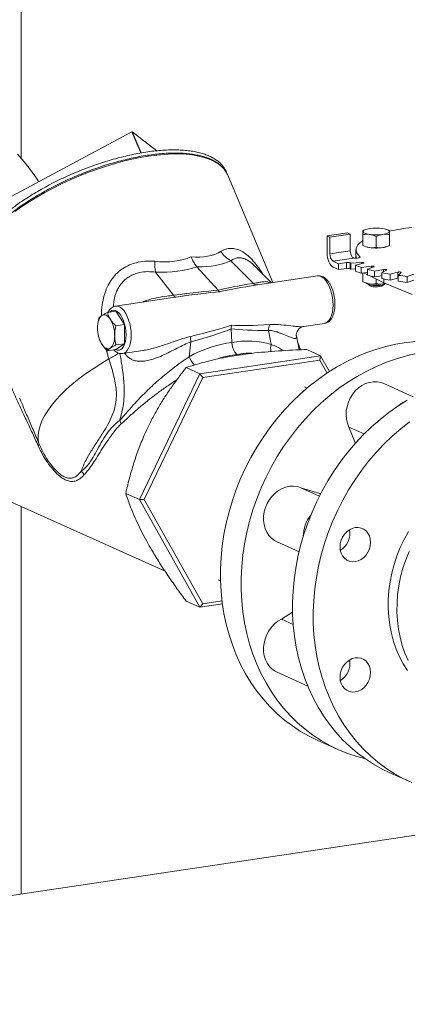
# Model space of a CAD drawing. Extents: x 19 to 29.5, y 3.1 to 8.3.
# Drawn here: x 26.7 to 27, y 6.2 to 6.9 of the extents above; entities that cross this region are included whole.
import ezdxf

# ---------------------------------------------------------------- set-up
doc = ezdxf.new("R2010")
doc.units = 0
doc.header["$MEASUREMENT"] = 0
doc.layers.get('0').update_dxf_attribs({"linetype": 'CONTINUOUS'})
doc.layers.add('D7', color=7, linetype='CONTINUOUS')

# ---------------------------------------------------------------- blocks, each defined once
blk = doc.blocks.new('A$C52CD38DD')
at = {"color": 7, "linetype": 'Continuous', "lineweight": 15}
for p, q in [((14.58265, 4.94853), (14.58265, 5.26384)), ((14.55013, 4.90711), (14.66291, 4.96758)), ((14.66935, 4.95225), (14.66291, 4.96758)), ((14.6632, 4.96763), (14.68105, 4.95386)), ((14.66964, 4.9523), (14.6632, 4.96763)), ((14.76503, 4.85839), (14.73235, 4.93617)), ((14.8044, 4.89227), (14.81913, 4.89447)), ((14.8044, 4.89227), (14.8044, 4.87978)), ((14.80644, 4.89135), (14.8044, 4.89227)), ((14.80644, 4.89135), (14.82117, 4.89356)), ((14.80644, 4.87919), (14.80644, 4.89135)), ((14.82117, 4.89356), (14.81913, 4.89447)), ((14.82117, 4.89356), (14.82117, 4.8814)), ((14.83143, 4.89659), (14.83032, 4.89605)), ((14.83033, 4.88531), (14.83033, 4.89319)), ((14.83991, 4.88388), (14.83991, 4.89176)), ((14.8495, 4.89605), (14.8484, 4.89659)), ((14.84949, 4.88531), (14.84949, 4.89319)), ((14.82117, 4.8814), (14.80644, 4.87919)), ((14.82518, 4.88174), (14.82518, 4.87609)), ((14.82527, 4.88221), (14.82527, 4.87794)), ((14.82818, 4.87665), (14.82818, 4.87711)), ((14.71009, 4.86983), (14.72535, 4.85285)), ((14.751, 4.85783), (14.73465, 4.87419)), ((14.76413, 4.85825), (14.75223, 4.87016)), ((14.80865, 4.87393), (14.82353, 4.87615)), ((14.81273, 4.8721), (14.80865, 4.87393)), ((14.80865, 4.86966), (14.81273, 4.86783)), ((14.81829, 4.87293), (14.81273, 4.8721)), ((14.81273, 4.8721), (14.81273, 4.86783)), ((14.81829, 4.86866), (14.81829, 4.87293)), ((14.82113, 4.87271), (14.82113, 4.86844)), ((14.82932, 4.87304), (14.82155, 4.8725)), ((14.82155, 4.8725), (14.82155, 4.86823)), ((14.82495, 4.87098), (14.83063, 4.87245)), ((14.82495, 4.87098), (14.82495, 4.8667)), ((14.83645, 4.8703), (14.82915, 4.86942)), ((14.82915, 4.86942), (14.82915, 4.86515)), ((14.82932, 4.87211), (14.82932, 4.87304)), ((14.83352, 4.86807), (14.83814, 4.86978)), ((14.83645, 4.86915), (14.83645, 4.8703)), ((14.67996, 4.86601), (14.69315, 4.84919)), ((14.79742, 4.86323), (14.75697, 4.85719)), ((14.81273, 4.86783), (14.81829, 4.86866)), ((14.82155, 4.86823), (14.82495, 4.86846)), ((14.82915, 4.86515), (14.83352, 4.86568)), ((14.83033, 4.86529), (14.83033, 4.85901)), ((14.83091, 4.86536), (14.83352, 4.86409)), ((14.83352, 4.86807), (14.83352, 4.8638)), ((14.83489, 4.86342), (14.84544, 4.85829)), ((14.8453, 4.86793), (14.83871, 4.86673)), ((14.83871, 4.86673), (14.83871, 4.86246)), ((14.83871, 4.86246), (14.84391, 4.8634)), ((14.84391, 4.8656), (14.84731, 4.86749)), ((14.84391, 4.8656), (14.84391, 4.86133)), ((14.8453, 4.86637), (14.8453, 4.86793)), ((14.85561, 4.86598), (14.84992, 4.86451)), ((14.84992, 4.86451), (14.84992, 4.86024)), ((14.85561, 4.86171), (14.85561, 4.86598)), ((14.85581, 4.86363), (14.85789, 4.86564)), ((14.85581, 4.86363), (14.85581, 4.85936)), ((14.86707, 4.86454), (14.86246, 4.86283)), ((14.86246, 4.86283), (14.86246, 4.85856)), ((14.75698, 4.85718), (14.75388, 4.85671)), ((14.83032, 4.85901), (14.83143, 4.85847)), ((14.83033, 4.85901), (14.83033, 4.85903)), ((14.83376, 4.85744), (14.83499, 4.85631)), ((14.83991, 4.85758), (14.83991, 4.86098)), ((14.84641, 4.85789), (14.8447, 4.85747)), ((14.84484, 4.85631), (14.84606, 4.85744)), ((14.84544, 4.86103), (14.84544, 4.85829)), ((14.84544, 4.85829), (14.86605, 4.84975)), ((14.84992, 4.86024), (14.85561, 4.86171)), ((14.85561, 4.86171), (14.85581, 4.86175)), ((14.86246, 4.85856), (14.86707, 4.86026)), ((14.69099, 4.84733), (14.6512, 4.84138)), ((14.69484, 4.84789), (14.69099, 4.84732)), ((14.64525, 4.83677), (14.65139, 4.83769)), ((14.6576, 4.82799), (14.65139, 4.83769)), ((14.65145, 4.82707), (14.6576, 4.82799)), ((14.6576, 4.81416), (14.6576, 4.82799)), ((14.7874, 4.82662), (14.80255, 4.82888)), ((14.73494, 4.82492), (14.73539, 4.81506)), ((14.76388, 4.81363), (14.76186, 4.82381)), ((14.78211, 4.81999), (14.78214, 4.81983)), ((14.78417, 4.8097), (14.78216, 4.81984)), ((14.63917, 4.81832), (14.63929, 4.81793)), ((14.65139, 4.81002), (14.6576, 4.81416)), ((14.65145, 4.81324), (14.6576, 4.81416)), ((14.70571, 4.81542), (14.70448, 4.80475)), ((14.64625, 4.80321), (14.64443, 4.80993)), ((14.64525, 4.8091), (14.65139, 4.81002)), ((14.65633, 4.80703), (14.67089, 4.80921)), ((14.79968, 4.80546), (14.71218, 4.79238)), ((14.79968, 4.80546), (14.78974, 4.80991)), ((14.79968, 4.80546), (14.7991, 4.80226)), ((14.80608, 4.79404), (14.79968, 4.80546)), ((14.7991, 4.80226), (14.71434, 4.78959)), ((14.80434, 4.79291), (14.7991, 4.80226)), ((14.71218, 4.79238), (14.66843, 4.70133)), ((14.71218, 4.79238), (14.70224, 4.79684)), ((14.71218, 4.79238), (14.71434, 4.78959)), ((14.71434, 4.78959), (14.67195, 4.70139)), ((14.86678, 4.77579), (14.84543, 4.78537)), ((14.78988, 4.78208), (14.78804, 4.78291)), ((14.82016, 4.75384), (14.8313, 4.74884)), ((14.82482, 4.74198), (14.82016, 4.75384)), ((14.66843, 4.70133), (14.65849, 4.70579)), ((14.78537, 4.70983), (14.79883, 4.7038)), ((14.78537, 4.70983), (14.79899, 4.70558)), ((14.79899, 4.70558), (14.79966, 4.70541)), ((14.7996, 4.7053), (14.79899, 4.70558)), ((14.56496, 4.70413), (14.68701, 4.64941)), ((14.66843, 4.70133), (14.67195, 4.70139)), ((14.66843, 4.70133), (14.71218, 4.62335)), ((14.67195, 4.70139), (14.71434, 4.62584)), ((14.58265, 4.41556), (14.58265, 4.6962)), ((14.76808, 4.6706), (14.78403, 4.66345)), ((14.7254, 4.64318), (14.72725, 4.64236)), ((14.71218, 4.62335), (14.70224, 4.62781)), ((14.71434, 4.62584), (14.72831, 4.62793)), ((14.71218, 4.62335), (14.71434, 4.62584)), ((14.71218, 4.62335), (14.72858, 4.6258)), ((14.77121, 4.61472), (14.77937, 4.6197)), ((14.77121, 4.61472), (14.77982, 4.61086)), ((14.76808, 4.57627), (14.79033, 4.5663)), ((14.79715, 4.52712), (14.81208, 4.52042)), ((15.20769, 4.50896), (13.91817, 4.31626)), ((14.84929, 4.50374), (14.86422, 4.49705))]:
    blk.add_line(p, q, dxfattribs=at)
at = {"color": 7, "linetype": 'Continuous', "lineweight": 15, "flags": 128}
for points in [[(14.59548, 4.93143), (14.59381, 4.93404), (14.58955, 4.94012), (14.58497, 4.94588), (14.58007, 4.95129)], [(14.72863, 4.94171), (14.72759, 4.94271), (14.7251, 4.94463), (14.72221, 4.94634), (14.71894, 4.94782), (14.71529, 4.94906), (14.71129, 4.95005), (14.70695, 4.9508), (14.70229, 4.9513), (14.69735, 4.95155), (14.69213, 4.95154), (14.68666, 4.95127), (14.68098, 4.95076), (14.6751, 4.94999), (14.66905, 4.94897), (14.66287, 4.94772), (14.65658, 4.94622), (14.6502, 4.9445), (14.64378, 4.94256), (14.63734, 4.9404), (14.6309, 4.93804), (14.62451, 4.93549), (14.61819, 4.93276), (14.61196, 4.92987), (14.60587, 4.92682), (14.59993, 4.92363), (14.59418, 4.92032), (14.58864, 4.9169), (14.58333, 4.91339), (14.57829, 4.9098)], [(14.83033, 4.89544), (14.83041, 4.89577), (14.83066, 4.89609), (14.83106, 4.89639), (14.83162, 4.89668), (14.83231, 4.89695), (14.83314, 4.8972), (14.83408, 4.89741), (14.83512, 4.89759)], [(14.83512, 4.8933), (14.83408, 4.89348), (14.83314, 4.89369), (14.83231, 4.89393), (14.83162, 4.8942), (14.83106, 4.8945), (14.83066, 4.8948), (14.83041, 4.89512), (14.83033, 4.89544)], [(14.8447, 4.89759), (14.84574, 4.89741), (14.84668, 4.8972), (14.84751, 4.89695), (14.84821, 4.89668), (14.84876, 4.89639), (14.84916, 4.89609), (14.84941, 4.89577), (14.84949, 4.89544)], [(14.84949, 4.89544), (14.84941, 4.89512), (14.84916, 4.8948), (14.84876, 4.8945), (14.84821, 4.8942), (14.84751, 4.89393), (14.84668, 4.89369), (14.84574, 4.89348), (14.8447, 4.8933)], [(14.82818, 4.87711), (14.82677, 4.87853), (14.82581, 4.87998), (14.82533, 4.88144), (14.82532, 4.88291), (14.82578, 4.88437), (14.82671, 4.88582), (14.82811, 4.88725), (14.82996, 4.88863), (14.83033, 4.88888)], [(14.83976, 4.88356), (14.83991, 4.88356), (14.84074, 4.88355)], [(14.8044, 4.87978), (14.80448, 4.87814), (14.80472, 4.87649), (14.80511, 4.87489), (14.80564, 4.87341), (14.80629, 4.8721), (14.80702, 4.87101), (14.80782, 4.87019), (14.80865, 4.86966)], [(14.82818, 4.87711), (14.82831, 4.87686), (14.82813, 4.87661), (14.82764, 4.87639), (14.82692, 4.87622), (14.82602, 4.87611), (14.82504, 4.87609), (14.82408, 4.87615), (14.82333, 4.87626)], [(14.82527, 4.88218), (14.82519, 4.88184), (14.82527, 4.8813)], [(14.82527, 4.87794), (14.82533, 4.87717), (14.82564, 4.87609)], [(14.83931, 4.88344), (14.83991, 4.88345), (14.84052, 4.88344)], [(14.82932, 4.87304), (14.82976, 4.87305), (14.83019, 4.87302), (14.83057, 4.87296), (14.83085, 4.87287), (14.83101, 4.87277), (14.83102, 4.87265), (14.83089, 4.87254), (14.83063, 4.87245)], [(14.83645, 4.8703), (14.83687, 4.87033), (14.83732, 4.87033), (14.83773, 4.87028), (14.83806, 4.87021), (14.83829, 4.87011), (14.83838, 4.87), (14.83833, 4.86988), (14.83814, 4.86978)], [(14.80255, 4.82888), (14.80347, 4.82913), (14.80473, 4.82989), (14.80587, 4.83108), (14.80684, 4.83268), (14.80762, 4.83465), (14.8082, 4.83693), (14.80855, 4.83946), (14.80867, 4.84216), (14.80855, 4.84498), (14.8082, 4.84782), (14.80762, 4.85062), (14.80684, 4.85329), (14.80587, 4.85576), (14.80473, 4.85797), (14.80347, 4.85985), (14.80212, 4.86136), (14.8007, 4.86245), (14.79927, 4.86309), (14.79785, 4.86327), (14.79742, 4.86323)], [(14.8453, 4.86793), (14.8457, 4.86798), (14.84614, 4.86799), (14.84657, 4.86797), (14.84695, 4.86791), (14.84724, 4.86782), (14.84741, 4.86771), (14.84743, 4.8676), (14.84731, 4.86749)], [(14.85561, 4.86598), (14.85597, 4.86605), (14.8564, 4.86608), (14.85684, 4.86608), (14.85725, 4.86604), (14.8576, 4.86597), (14.85783, 4.86587), (14.85793, 4.86576), (14.85789, 4.86564)], [(14.83355, 4.85777), (14.83357, 4.8577), (14.834, 4.85726), (14.83487, 4.85687), (14.83611, 4.85656), (14.83764, 4.85634), (14.83933, 4.85624), (14.84107, 4.85626), (14.84272, 4.8564), (14.84416, 4.85665), (14.84529, 4.85699), (14.84601, 4.8574), (14.84627, 4.85777)], [(14.83499, 4.85631), (14.83548, 4.856), (14.83649, 4.85568), (14.83783, 4.85545), (14.83938, 4.85534), (14.84097, 4.85537), (14.84247, 4.85551), (14.84371, 4.85578), (14.84458, 4.85612), (14.84484, 4.85631)], [(14.8447, 4.85747), (14.84574, 4.85765), (14.84655, 4.85783)], [(14.65113, 4.84137), (14.65163, 4.84142), (14.65305, 4.84124), (14.65448, 4.8406), (14.65589, 4.83951), (14.65725, 4.838), (14.65851, 4.83612), (14.65964, 4.83391), (14.66061, 4.83144), (14.6614, 4.82877), (14.66197, 4.82597), (14.66233, 4.82313), (14.66244, 4.82031)], [(14.64119, 4.83456), (14.64052, 4.83399), (14.63991, 4.83323), (14.63937, 4.83229), (14.63892, 4.83119), (14.63856, 4.82994), (14.6383, 4.82858), (14.63814, 4.82711), (14.63809, 4.82557)], [(14.64739, 4.83178), (14.64666, 4.83279), (14.6459, 4.83364), (14.6451, 4.83431), (14.64429, 4.83477), (14.64348, 4.83503), (14.64269, 4.83508), (14.64192, 4.83492), (14.64119, 4.83456)], [(14.65871, 4.82057), (14.65859, 4.82315), (14.65824, 4.82575), (14.65767, 4.82828), (14.6569, 4.83068), (14.65596, 4.83286), (14.65486, 4.83474), (14.65366, 4.83628), (14.65238, 4.83741), (14.65107, 4.83812), (14.64977, 4.83836), (14.64852, 4.83813), (14.64737, 4.83745), (14.6469, 4.83701)], [(14.64739, 4.81103), (14.64807, 4.81159), (14.64868, 4.81235), (14.64921, 4.81329), (14.64966, 4.81439), (14.65002, 4.81564), (14.65028, 4.817), (14.65044, 4.81847), (14.65049, 4.82001)], [(14.65094, 4.80995), (14.65107, 4.80988), (14.65238, 4.80941), (14.65366, 4.8094), (14.65486, 4.80985), (14.65596, 4.81076), (14.6569, 4.81208), (14.65767, 4.81379), (14.65824, 4.81582), (14.65859, 4.8181), (14.65871, 4.82057)], [(14.66244, 4.82031), (14.66233, 4.81761), (14.66197, 4.81508), (14.6614, 4.8128), (14.66061, 4.81083), (14.65964, 4.80923), (14.65851, 4.80804), (14.65725, 4.80728), (14.65629, 4.80703)], [(14.64119, 4.81381), (14.64192, 4.81279), (14.64269, 4.81194), (14.64348, 4.81128), (14.64429, 4.81081), (14.6451, 4.81055), (14.6459, 4.8105), (14.64666, 4.81066), (14.64739, 4.81103)], [(14.79715, 4.52712), (14.79137, 4.52992), (14.78516, 4.53343), (14.77918, 4.53735), (14.77346, 4.54167), (14.768, 4.54638), (14.76282, 4.55146), (14.75794, 4.5569), (14.75338, 4.56268), (14.74915, 4.56878), (14.74526, 4.57518), (14.74172, 4.58187), (14.73855, 4.58882), (14.73575, 4.59601), (14.73333, 4.60341), (14.73131, 4.61102), (14.72968, 4.6188), (14.72846, 4.62672), (14.72764, 4.63477), (14.72723, 4.64292), (14.72723, 4.65114), (14.72764, 4.65942), (14.72846, 4.66771), (14.72968, 4.676), (14.73131, 4.68426), (14.73333, 4.69247), (14.73575, 4.7006), (14.73855, 4.70863), (14.74172, 4.71653), (14.74526, 4.72427), (14.74915, 4.73184), (14.75338, 4.7392), (14.75794, 4.74634), (14.76282, 4.75324), (14.768, 4.75987), (14.77346, 4.76621), (14.77918, 4.77224), (14.78516, 4.77795), (14.79137, 4.78331), (14.79779, 4.78832), (14.8044, 4.79295), (14.81118, 4.79718), (14.81811, 4.80102), (14.82517, 4.80444), (14.83234, 4.80744), (14.83959, 4.81), (14.8469, 4.81212), (14.85426, 4.81379), (14.86163, 4.81501), (14.86882, 4.81575)], [(14.78507, 4.80979), (14.78395, 4.81305), (14.78302, 4.81551)], [(14.86882, 4.80702), (14.86183, 4.80543), (14.85452, 4.80331), (14.84727, 4.80075), (14.8401, 4.79775), (14.83304, 4.79433), (14.82611, 4.79049), (14.81933, 4.78625), (14.81272, 4.78162), (14.8063, 4.77662), (14.80009, 4.77126), (14.79411, 4.76555), (14.78839, 4.75951), (14.78293, 4.75317), (14.77775, 4.74654), (14.77287, 4.73965), (14.76831, 4.73251), (14.76408, 4.72514), (14.76018, 4.71758), (14.75665, 4.70983), (14.75347, 4.70194), (14.75068, 4.69391), (14.74826, 4.68578), (14.74624, 4.67757), (14.74461, 4.66931), (14.74339, 4.66102), (14.74257, 4.65272), (14.74216, 4.64445), (14.74216, 4.63623), (14.74257, 4.62808), (14.74339, 4.62003), (14.74461, 4.6121), (14.74624, 4.60433), (14.74826, 4.59672), (14.75068, 4.58931), (14.75347, 4.58212), (14.75665, 4.57517), (14.76018, 4.56849), (14.76408, 4.56209), (14.76831, 4.55599), (14.77287, 4.55021), (14.77775, 4.54477), (14.78293, 4.53969), (14.78839, 4.53498), (14.79411, 4.53066), (14.80009, 4.52674), (14.8063, 4.52323), (14.81272, 4.52014), (14.81933, 4.51749), (14.82611, 4.51528), (14.83148, 4.51387)], [(14.64625, 4.80321), (14.6404, 4.7997), (14.63481, 4.79608), (14.62948, 4.79238), (14.62446, 4.7886), (14.61977, 4.78478), (14.61542, 4.78092), (14.61145, 4.77705), (14.60787, 4.7732), (14.60471, 4.76937), (14.60197, 4.76558), (14.59967, 4.76187), (14.59782, 4.75823), (14.59643, 4.7547), (14.59552, 4.7513), (14.59507, 4.74803), (14.59511, 4.74491), (14.59561, 4.74197)], [(14.84929, 4.50374), (14.8443, 4.50614), (14.83806, 4.5096), (14.83206, 4.51347), (14.8263, 4.51774), (14.8208, 4.5224), (14.81559, 4.52744), (14.81067, 4.53283), (14.80607, 4.53857), (14.80179, 4.54463), (14.79786, 4.55099), (14.79428, 4.55764), (14.79106, 4.56456), (14.78821, 4.57172), (14.78575, 4.5791), (14.78368, 4.58669), (14.782, 4.59444), (14.78073, 4.60235), (14.77986, 4.61039), (14.7794, 4.61853), (14.77935, 4.62674), (14.77971, 4.63501), (14.78047, 4.6433), (14.78165, 4.65159), (14.78322, 4.65986), (14.7852, 4.66808), (14.78756, 4.67622), (14.79031, 4.68426), (14.79344, 4.69218), (14.79693, 4.69994), (14.80078, 4.70753), (14.80497, 4.71492), (14.80949, 4.72209), (14.81433, 4.72902), (14.81947, 4.73568), (14.8249, 4.74206), (14.83059, 4.74813), (14.83654, 4.75388), (14.84272, 4.75929), (14.84911, 4.76434), (14.8557, 4.76902), (14.86246, 4.7733)], [(14.86404, 4.75765), (14.85765, 4.7526), (14.85147, 4.74719), (14.84552, 4.74144), (14.83983, 4.73536), (14.8344, 4.72899), (14.82926, 4.72232), (14.82442, 4.7154), (14.8199, 4.70823), (14.81571, 4.70084), (14.81186, 4.69325), (14.80837, 4.68548), (14.80524, 4.67757), (14.80249, 4.66953), (14.80013, 4.66139), (14.79815, 4.65317), (14.79658, 4.6449), (14.7954, 4.63661), (14.79464, 4.62831), (14.79428, 4.62005), (14.79433, 4.61183), (14.79479, 4.60369), (14.79566, 4.59566), (14.79693, 4.58775), (14.79861, 4.57999), (14.80068, 4.57241), (14.80314, 4.56503), (14.80599, 4.55787), (14.80921, 4.55095), (14.81279, 4.5443), (14.81672, 4.53793), (14.821, 4.53187), (14.8256, 4.52614), (14.83052, 4.52074), (14.83573, 4.51571), (14.84122, 4.51105), (14.84698, 4.50677), (14.85299, 4.5029), (14.85923, 4.49945), (14.86567, 4.49641)], [(14.82016, 4.75384), (14.81907, 4.75654), (14.81838, 4.75945), (14.8181, 4.7625), (14.81824, 4.76563), (14.81879, 4.76877), (14.81975, 4.77183), (14.82109, 4.77476), (14.82278, 4.77749), (14.82479, 4.77995), (14.82706, 4.7821), (14.82955, 4.78387), (14.8322, 4.78524), (14.83495, 4.78617), (14.83774, 4.78664), (14.84051, 4.78664), (14.84319, 4.78616), (14.84543, 4.78537)], [(14.86331, 4.67819), (14.86018, 4.67247), (14.8574, 4.66657), (14.85498, 4.66052), (14.85294, 4.65434), (14.85128, 4.64807), (14.85002, 4.64174), (14.84915, 4.63538), (14.8487, 4.62903), (14.84865, 4.62273), (14.849, 4.61649), (14.84976, 4.61036), (14.85093, 4.60437), (14.85249, 4.59855), (14.85444, 4.59292), (14.85676, 4.58753), (14.85945, 4.58239), (14.8625, 4.57754)], [(14.86306, 4.58471), (14.86073, 4.5901), (14.85878, 4.59573), (14.85722, 4.60155), (14.85606, 4.60754), (14.8553, 4.61367), (14.85494, 4.6199), (14.85499, 4.62621), (14.85545, 4.63256), (14.85631, 4.63892), (14.85758, 4.64525), (14.85924, 4.65152), (14.86128, 4.6577), (14.8637, 4.66375)], [(14.76808, 4.6706), (14.76622, 4.6716), (14.76406, 4.67324), (14.76219, 4.67527), (14.76065, 4.67763), (14.75947, 4.68028), (14.75869, 4.68315), (14.75832, 4.68618), (14.75836, 4.6893), (14.75883, 4.69244), (14.7597, 4.69552), (14.76096, 4.69849), (14.76258, 4.70127), (14.76452, 4.70379), (14.76673, 4.70601), (14.76918, 4.70787), (14.7718, 4.70934), (14.77454, 4.71036), (14.77732, 4.71093), (14.7801, 4.71104), (14.7828, 4.71067), (14.78537, 4.70983)], [(14.81695, 4.6588), (14.81557, 4.66047), (14.81455, 4.66244), (14.81392, 4.66466), (14.81371, 4.66703), (14.81392, 4.66947), (14.81455, 4.67188), (14.81557, 4.67416), (14.81695, 4.67623), (14.81862, 4.67802), (14.82053, 4.67944), (14.8226, 4.68045), (14.82476, 4.68101), (14.82692, 4.6811), (14.82899, 4.68071), (14.8309, 4.67985), (14.83257, 4.67857), (14.83395, 4.67691), (14.83497, 4.67493), (14.8356, 4.67271), (14.83581, 4.67034), (14.8356, 4.6679), (14.83497, 4.6655), (14.83395, 4.66321), (14.83257, 4.66114), (14.8309, 4.65936), (14.82899, 4.65793), (14.82692, 4.65692), (14.82476, 4.65636), (14.8226, 4.65628), (14.82053, 4.65667), (14.81862, 4.65752), (14.81695, 4.6588)], [(14.76808, 4.57627), (14.76673, 4.57696), (14.76452, 4.57851), (14.76258, 4.58046), (14.76096, 4.58275), (14.7597, 4.58534), (14.75883, 4.58817), (14.75836, 4.59117), (14.75832, 4.59427), (14.75869, 4.59741), (14.75947, 4.60052), (14.76065, 4.60352), (14.76219, 4.60634), (14.76406, 4.60893), (14.76622, 4.61122), (14.76862, 4.61316), (14.77121, 4.61472)], [(14.82476, 4.56203), (14.8226, 4.56194), (14.82053, 4.56233), (14.81862, 4.56319), (14.81695, 4.56447), (14.81557, 4.56613), (14.81455, 4.56811), (14.81392, 4.57033), (14.81371, 4.5727), (14.81392, 4.57514), (14.81455, 4.57754), (14.81557, 4.57983), (14.81695, 4.5819), (14.81862, 4.58368), (14.82053, 4.58511), (14.8226, 4.58612), (14.82476, 4.58668), (14.82692, 4.58676), (14.82899, 4.58637), (14.8309, 4.58552), (14.83257, 4.58424), (14.83395, 4.58257), (14.83497, 4.58059), (14.8356, 4.57838), (14.83581, 4.576), (14.8356, 4.57357), (14.83497, 4.57116), (14.83395, 4.56888), (14.83257, 4.5668), (14.8309, 4.56502), (14.82899, 4.5636), (14.82692, 4.56259), (14.82476, 4.56203)]]:
    blk.add_lwpolyline(points, dxfattribs=at)
at = {"color": 7, "linetype": 'Continuous', "lineweight": 15}
for centre, radius, start, end in [((14.6631, 4.96731), 0.000329, 72.28108, 124.71648), ((14.71595, 4.92917), 0.01784, 23.09904, 44.66416), ((14.83991, 4.86362), 0.03431, 81.97533, 98.02467), ((14.88393, 4.73422), 0.1651, 96.42064, 102.04429), ((14.83991, 4.92727), 0.03431, 261.97533, 278.02467), ((14.83991, 4.91774), 0.03431, 261.97533, 278.02467), ((14.84342, 4.8958), 0.0121, 276.07211, 294.84546), ((14.7471, 4.89532), 0.02453, 215.89119, 239.49563), ((14.81249, 4.87864), 0.00608, 174.76201, 230.81678), ((14.82876, 4.88119), 0.00759, 178.47266, 215.70933), ((14.77065, 4.87428), 0.09107, 180.28875, 185.20715), ((14.81928, 4.86725), 0.00577, 71.30831, 99.90845), ((14.84026, 4.91029), 0.04217, 243.01978, 243.66002), ((14.82425, 4.87774), 0.00174, 234.7819, 245.58053), ((14.85182, 4.93722), 0.07148, 247.91587, 251.51229), ((14.81928, 4.86297), 0.00577, 71.30831, 99.90845), ((14.84026, 4.90602), 0.04217, 243.01978, 243.66002), ((14.85182, 4.93294), 0.07148, 247.91587, 251.51229), ((14.86663, 4.98532), 0.12183, 254.22902, 256.74934), ((14.86663, 4.98105), 0.12183, 254.22902, 256.74934), ((14.87908, 5.04255), 0.18041, 258.75803, 260.69786), ((14.88763, 5.09939), 0.23789, 262.31175, 263.92484), ((14.75374, 4.86062), 0.00391, 225.42755, 271.95911), ((14.83661, 4.87035), 0.01296, 246.41978, 263.39861), ((14.83991, 4.89144), 0.03431, 261.97533, 278.02467), ((14.87908, 5.03827), 0.18041, 258.75803, 260.69786), ((14.88763, 5.09511), 0.23789, 262.31175, 263.92484), ((14.69523, 4.85015), 0.00229, 204.70634, 260.10164), ((14.6277, 4.8203), 0.02279, 359.28317, 30.24592), ((14.77308, 4.82325), 0.01124, 155.04458, 177.15146), ((14.66088, 4.82529), 0.02279, 179.28317, 210.24592), ((14.71908, 4.81795), 0.01361, 173.75251, 190.68728), ((14.77479, 4.81057), 0.01133, 164.34134, 190.72436), ((14.63058, 4.83787), 0.03804, 294.32902, 306.73299), ((14.7254, 4.81343), 0.02265, 202.53238, 220.61181), ((14.86952, 4.75257), 0.02156, 114.07196, 131.69983), ((14.64623, 4.75401), 0.00909, 12.85319, 29.79362), ((14.59338, 4.74165), 0.00225, 320.10954, 8.12193), ((14.62007, 4.7156), 0.00887, 23.3577, 45.05073), ((14.81216, 4.67435), 0.02512, 141.26732, 179.56767), ((14.80631, 4.67696), 0.01457, 301.60983, 10.09796), ((14.80631, 4.58262), 0.01457, 301.60983, 10.09796)]:
    blk.add_arc(centre, radius, start, end, dxfattribs=at)
for centre, major_axis, ratio, start_param, end_param in [((14.5814, 5.03541), (-0.13356, 0.15271), 0.404102, 2.734226, 3.01086), ((14.5814, 5.03541), (-0.14965, 0.15148), 0.314362, 2.792952, 3.069585), ((14.57951, 5.01734), (0.15184, -0.13372), 0.46775, 5.761352, 6.022436), ((14.5762, 5.01685), (0.16861, -0.13476), 0.348871, 5.855182, 6.116266), ((14.96195, 4.86385), (0.24612, 0.01551), 0.05685, 2.596823, 2.858979), ((14.96382, 4.87054), (0.24724, 0.02247), 0.039649, 2.581489, 2.851128), ((14.48866, 4.79312), (0.25429, 0.0581), 0.059863, 0.360844, 0.622999), ((14.48934, 4.79964), (0.25288, 0.05171), 0.041052, 0.344152, 0.613792), ((14.48934, 4.79964), (0.25857, 0.03508), 0.065165, 5.693785, 5.957285), ((14.96382, 4.87054), (0.24127, 0.03986), 0.069328, 3.453444, 3.716944), ((14.48602, 4.8008), (0.26249, 0.03409), 0.09346, 5.691789, 5.947805), ((14.95931, 4.87152), (0.23732, 0.04111), 0.102258, 3.456212, 3.712228), ((14.74031, 4.72108), (0.02924, 0.09091), 0.900194, 0.399834, 0.768095), ((14.73912, 4.7209), (0.02181, 0.09349), 0.807005, 6.243834, 6.612096), ((14.74363, 4.71992), (0.02543, 0.08385), 0.905572, 0.376894, 0.555183), ((14.74363, 4.71992), (0.01879, 0.08613), 0.803528, 0.180355, 0.325079)]:
    blk.add_ellipse(centre, major_axis=major_axis, ratio=ratio, start_param=start_param, end_param=end_param, dxfattribs=at)
for points, knots in [([(14.73204, 4.93652), (14.73199, 4.93673), (14.73173, 4.93784), (14.73087, 4.93971), (14.72944, 4.94209), (14.72761, 4.94428), (14.72541, 4.94627), (14.72285, 4.94807), (14.71993, 4.94966), (14.71666, 4.95104), (14.71306, 4.9522), (14.70914, 4.95312), (14.70492, 4.95382), (14.70043, 4.95428), (14.69568, 4.95451), (14.6907, 4.95451), (14.6855, 4.95428), (14.6801, 4.95381), (14.67454, 4.95312), (14.66882, 4.9522), (14.66298, 4.95106), (14.65704, 4.94971), (14.65102, 4.94815), (14.64494, 4.94639), (14.63885, 4.94443), (14.63274, 4.94229), (14.62667, 4.93997), (14.62064, 4.93748), (14.61469, 4.93483), (14.60883, 4.93204), (14.6031, 4.92911), (14.59751, 4.92606), (14.5921, 4.9229), (14.58688, 4.91964), (14.58188, 4.9163), (14.57711, 4.91289), (14.57259, 4.90943), (14.56836, 4.90592), (14.56441, 4.90238), (14.56077, 4.89883), (14.55746, 4.89527), (14.55448, 4.89173), (14.55186, 4.88821), (14.5496, 4.88474), (14.54772, 4.88131), (14.54623, 4.87795), (14.54513, 4.87467), (14.54443, 4.87149), (14.54414, 4.86842), (14.54426, 4.86548), (14.54481, 4.86271), (14.54548, 4.86062), (14.5461, 4.85953), (14.54626, 4.85924)], [0, 0, 0, 0, 0.0044973, 0.0241392, 0.0437387, 0.0633665, 0.0831125, 0.1030232, 0.1230962, 0.1432957, 0.1635761, 0.1838976, 0.2042325, 0.2245609, 0.2448763, 0.2651764, 0.285461, 0.3057313, 0.3259889, 0.3462354, 0.3664724, 0.3867017, 0.4069244, 0.427142, 0.4473556, 0.4675662, 0.4877748, 0.5079825, 0.52819, 0.5483981, 0.5686076, 0.5888195, 0.6090347, 0.6292544, 0.6494797, 0.6697119, 0.6899525, 0.7102031, 0.7304654, 0.7507414, 0.7710328, 0.7913413, 0.8116677, 0.8320111, 0.8523676, 0.8727244, 0.8930569, 0.9133292, 0.9334942, 0.9535051, 0.9733387, 0.9930189, 1, 1, 1, 1]), ([(14.72839, 4.94206), (14.72773, 4.9427), (14.72635, 4.94402), (14.72381, 4.94577), (14.72089, 4.94736), (14.71762, 4.94874), (14.71402, 4.9499), (14.7101, 4.95082), (14.70588, 4.95152), (14.70139, 4.95198), (14.69664, 4.95221), (14.69166, 4.95221), (14.68646, 4.95198), (14.68107, 4.95151), (14.6755, 4.95082), (14.66978, 4.9499), (14.66394, 4.94876), (14.658, 4.94741), (14.65198, 4.94585), (14.64591, 4.94409), (14.63981, 4.94213), (14.63371, 4.93999), (14.62763, 4.93766), (14.6216, 4.93517), (14.61565, 4.93253), (14.60979, 4.92973), (14.60406, 4.92681), (14.59848, 4.92376), (14.59306, 4.9206), (14.58784, 4.91734), (14.58284, 4.914), (14.57807, 4.91059), (14.57356, 4.90712), (14.56932, 4.90361), (14.56537, 4.90007), (14.56174, 4.89652), (14.55842, 4.89297), (14.55545, 4.88943), (14.55283, 4.88591), (14.55057, 4.88243), (14.54869, 4.87901), (14.54719, 4.87565), (14.54609, 4.87237), (14.54541, 4.86919), (14.54513, 4.8668), (14.5452, 4.86551), (14.54522, 4.8652)], [0, 0, 0, 0, 0.02124, 0.043988, 0.06692, 0.089997, 0.113167, 0.136383, 0.159615, 0.182839, 0.206049, 0.229241, 0.252415, 0.275573, 0.298716, 0.321847, 0.344967, 0.368078, 0.391181, 0.414279, 0.437372, 0.460462, 0.48355, 0.506636, 0.529722, 0.552809, 0.575897, 0.598989, 0.622084, 0.645184, 0.66829, 0.691405, 0.714529, 0.737664, 0.760813, 0.783977, 0.807159, 0.830361, 0.853583, 0.876824, 0.900081, 0.923337, 0.946566, 0.969727, 0.992764, 1, 1, 1, 1]), ([(14.83033, 4.89603), (14.83033, 4.89603), (14.83033, 4.89602), (14.83033, 4.89565), (14.83033, 4.89544)], [0, 0, 0, 0, 0.4434959, 1, 1, 1, 1]), ([(14.83033, 4.89544), (14.83033, 4.89516), (14.83033, 4.89459), (14.83033, 4.89366), (14.83033, 4.89319)], [0, 0, 0, 0, 0.494511, 1, 1, 1, 1]), ([(14.83033, 4.89319), (14.83111, 4.8933), (14.83268, 4.89353), (14.8343, 4.89338), (14.83512, 4.8933)], [0, 0, 0, 0, 0.495458, 1, 1, 1, 1]), ([(14.83512, 4.8933), (14.83592, 4.89314), (14.83755, 4.89281), (14.83912, 4.89211), (14.83991, 4.89176)], [0, 0, 0, 0, 0.494511, 1, 1, 1, 1]), ([(14.83991, 4.89176), (14.84069, 4.8921), (14.84226, 4.8928), (14.84388, 4.89313), (14.8447, 4.8933)], [0, 0, 0, 0, 0.495458, 1, 1, 1, 1]), ([(14.8447, 4.8933), (14.8455, 4.89338), (14.84713, 4.89353), (14.8487, 4.8933), (14.84949, 4.89319)], [0, 0, 0, 0, 0.494511, 1, 1, 1, 1]), ([(14.84949, 4.89544), (14.84949, 4.89565), (14.84949, 4.89602), (14.84949, 4.89602), (14.84949, 4.89603)], [0, 0, 0, 0, 0.5454161, 1, 1, 1, 1]), ([(14.84949, 4.89319), (14.84949, 4.89365), (14.84949, 4.89459), (14.84949, 4.89516), (14.84949, 4.89544)], [0, 0, 0, 0, 0.495458, 1, 1, 1, 1]), ([(14.83512, 4.88377), (14.83432, 4.88393), (14.8327, 4.88425), (14.83113, 4.88495), (14.83033, 4.88531)], [0, 0, 0, 0, 0.494511, 1, 1, 1, 1]), ([(14.83991, 4.88388), (14.83913, 4.88376), (14.83756, 4.88353), (14.83594, 4.88369), (14.83512, 4.88377)], [0, 0, 0, 0, 0.495458, 1, 1, 1, 1]), ([(14.8447, 4.88377), (14.8439, 4.88369), (14.84228, 4.88353), (14.84071, 4.88376), (14.83991, 4.88388)], [0, 0, 0, 0, 0.494511, 1, 1, 1, 1]), ([(14.84949, 4.88531), (14.84871, 4.88496), (14.84714, 4.88426), (14.84552, 4.88393), (14.8447, 4.88377)], [0, 0, 0, 0, 0.495458, 1, 1, 1, 1]), ([(14.71009, 4.86983), (14.70951, 4.87053), (14.70834, 4.87196), (14.70692, 4.87444), (14.7061, 4.8762), (14.70578, 4.87696), (14.70578, 4.87697)], [0, 0, 0, 0, 0.363036, 0.736558, 0.994433, 1, 1, 1, 1]), ([(14.72723, 4.88094), (14.72843, 4.88157), (14.73073, 4.88278), (14.73453, 4.88334), (14.73838, 4.88291), (14.74231, 4.88133), (14.74622, 4.87872), (14.75001, 4.87513), (14.75287, 4.87171), (14.75548, 4.86822), (14.75684, 4.86609), (14.75778, 4.86461)], [0, 0, 0, 0, 0.129787, 0.250154, 0.370411, 0.489609, 0.608794, 0.72882, 0.848974, 0.894542, 1, 1, 1, 1]), ([(14.7522, 4.87013), (14.75183, 4.87052), (14.75072, 4.87167), (14.7487, 4.87332), (14.74615, 4.87499), (14.74412, 4.87582), (14.742, 4.87636), (14.73981, 4.87649), (14.73706, 4.87584), (14.73548, 4.87475), (14.73465, 4.87419)], [0, 0, 0, 0, 0.056874, 0.171162, 0.305559, 0.444828, 0.487922, 0.649981, 0.817625, 1, 1, 1, 1]), ([(14.82325, 4.87632), (14.82304, 4.87642), (14.82279, 4.87654), (14.82263, 4.87673), (14.8226, 4.87676)], [0, 0, 0, 0, 0.832932, 1, 1, 1, 1]), ([(14.64101, 4.83443), (14.64099, 4.83517), (14.64091, 4.83837), (14.64134, 4.84171), (14.64215, 4.84636), (14.64317, 4.85059), (14.64548, 4.85628), (14.64858, 4.86129), (14.65149, 4.86458), (14.65481, 4.86751), (14.65855, 4.87005), (14.66275, 4.87189), (14.66746, 4.8733), (14.6727, 4.87418), (14.67729, 4.87394), (14.67958, 4.87382)], [0, 0, 0, 0, 0.03591, 0.156797, 0.161913, 0.263722, 0.365394, 0.453705, 0.541947, 0.571894, 0.662561, 0.753262, 0.785779, 0.892819, 1, 1, 1, 1]), ([(14.67996, 4.86601), (14.67806, 4.86618), (14.67427, 4.86653), (14.66914, 4.86591), (14.6648, 4.86464), (14.66149, 4.86306), (14.65836, 4.86093), (14.65554, 4.85819), (14.65359, 4.8554), (14.65189, 4.85217), (14.65059, 4.84849), (14.6497, 4.84431), (14.64971, 4.8418), (14.64972, 4.84092)], [0, 0, 0, 0, 0.123199, 0.246173, 0.331179, 0.416114, 0.482912, 0.57796, 0.673078, 0.708289, 0.822889, 0.937737, 1, 1, 1, 1]), ([(14.80267, 4.82895), (14.803, 4.82901), (14.80386, 4.82914), (14.80512, 4.82982), (14.80641, 4.83086), (14.80752, 4.83226), (14.80846, 4.83398), (14.8092, 4.83604), (14.80973, 4.83837), (14.81001, 4.84088), (14.81006, 4.8435), (14.80989, 4.84618), (14.80949, 4.84885), (14.80887, 4.85145), (14.80806, 4.85393), (14.80706, 4.85624), (14.80587, 4.85833), (14.80451, 4.86015), (14.80302, 4.86157), (14.80147, 4.86258), (14.79993, 4.86315), (14.79858, 4.86337), (14.79779, 4.86323), (14.79752, 4.86319)], [0, 0, 0, 0, 0.027416, 0.07112, 0.115375, 0.162027, 0.211879, 0.264163, 0.317158, 0.36978, 0.421948, 0.473799, 0.525513, 0.57727, 0.629195, 0.681495, 0.734402, 0.788154, 0.842806, 0.890263, 0.93468, 0.977093, 1, 1, 1, 1]), ([(14.751, 4.85783), (14.7523, 4.85807), (14.75494, 4.85855), (14.75831, 4.85906), (14.76106, 4.85919), (14.76265, 4.85841), (14.76325, 4.85812)], [0, 0, 0, 0, 0.233945, 0.476517, 0.804458, 1, 1, 1, 1]), ([(14.83512, 4.85747), (14.83432, 4.85763), (14.8327, 4.85796), (14.83113, 4.85866), (14.83033, 4.85901)], [0, 0, 0, 0, 0.494511, 1, 1, 1, 1]), ([(14.83991, 4.85758), (14.83913, 4.85747), (14.83756, 4.85724), (14.83594, 4.85739), (14.83512, 4.85747)], [0, 0, 0, 0, 0.495458, 1, 1, 1, 1]), ([(14.8447, 4.85747), (14.8439, 4.85739), (14.84228, 4.85724), (14.84071, 4.85747), (14.83991, 4.85758)], [0, 0, 0, 0, 0.494511, 1, 1, 1, 1]), ([(14.67081, 4.84431), (14.67168, 4.8447), (14.67482, 4.8461), (14.68069, 4.84743), (14.68743, 4.84847), (14.6915, 4.84898), (14.69315, 4.84919)], [0, 0, 0, 0, 0.125476, 0.45207, 0.778053, 1, 1, 1, 1]), ([(14.72667, 4.85181), (14.72667, 4.85182), (14.72622, 4.85203), (14.72578, 4.85244), (14.72535, 4.85285)], [0, 0, 0, 0, 0.011901, 1, 1, 1, 1]), ([(14.6511, 4.84131), (14.65076, 4.84126), (14.6499, 4.84112), (14.64862, 4.84045), (14.64735, 4.83939), (14.64634, 4.83818), (14.64585, 4.83723), (14.64565, 4.83683)], [0, 0, 0, 0, 0.1425045, 0.3651287, 0.5905609, 0.8282028, 1, 1, 1, 1]), ([(14.64119, 4.83456), (14.64112, 4.83451), (14.64057, 4.83414), (14.63973, 4.83347), (14.63928, 4.83291), (14.63905, 4.83263)], [0, 0, 0, 0, 0.070082, 0.53078, 1, 1, 1, 1]), ([(14.64525, 4.83677), (14.64448, 4.83639), (14.64292, 4.83563), (14.64177, 4.83492), (14.64119, 4.83456)], [0, 0, 0, 0, 0.495458, 1, 1, 1, 1]), ([(14.64739, 4.83178), (14.64732, 4.83189), (14.64677, 4.83276), (14.64593, 4.83443), (14.64548, 4.83598), (14.64525, 4.83677)], [0, 0, 0, 0, 0.070082, 0.53078, 1, 1, 1, 1]), ([(14.63905, 4.83263), (14.63866, 4.83082), (14.63815, 4.82846), (14.6381, 4.82612), (14.63809, 4.82557)], [0, 0, 0, 0, 0.767754, 1, 1, 1, 1]), ([(14.65145, 4.82707), (14.65068, 4.82782), (14.64912, 4.82933), (14.64797, 4.83095), (14.64739, 4.83178)], [0, 0, 0, 0, 0.495458, 1, 1, 1, 1]), ([(14.65049, 4.82001), (14.6505, 4.82056), (14.65055, 4.8229), (14.65106, 4.82526), (14.65145, 4.82707)], [0, 0, 0, 0, 0.232246, 1, 1, 1, 1]), ([(14.73494, 4.82492), (14.73493, 4.82578), (14.73493, 4.82666), (14.73503, 4.82746), (14.73503, 4.82747)], [0, 0, 0, 0, 0.988099, 1, 1, 1, 1]), ([(14.76289, 4.828), (14.76374, 4.82803), (14.76727, 4.82816), (14.77309, 4.82769), (14.77911, 4.82692), (14.78372, 4.82651), (14.78628, 4.8264), (14.78728, 4.82662), (14.7874, 4.82665)], [0, 0, 0, 0, 0.083093, 0.345351, 0.61248, 0.792693, 0.975571, 1, 1, 1, 1]), ([(14.78205, 4.81996), (14.78205, 4.81995), (14.78207, 4.8199), (14.78202, 4.82012), (14.78201, 4.82071), (14.78214, 4.82173), (14.7826, 4.82307), (14.78352, 4.82448), (14.78477, 4.8256), (14.78604, 4.82628), (14.78695, 4.82655), (14.7873, 4.8266), (14.78738, 4.82661)], [0, 0, 0, 0, 0.014589, 0.116756, 0.218055, 0.324054, 0.453484, 0.591011, 0.726157, 0.850345, 0.962258, 1, 1, 1, 1]), ([(14.59511, 4.7402), (14.59368, 4.74335), (14.59083, 4.74965), (14.58673, 4.7584), (14.58277, 4.76686), (14.5785, 4.77607), (14.57408, 4.78598), (14.56967, 4.79654), (14.56581, 4.80692), (14.56275, 4.81617), (14.56141, 4.82189), (14.56086, 4.82423)], [0, 0, 0, 0, 0.093094, 0.186295, 0.28178, 0.377287, 0.508976, 0.640745, 0.772456, 0.906822, 1, 1, 1, 1]), ([(14.65145, 4.81324), (14.65133, 4.8137), (14.65077, 4.81586), (14.65061, 4.81818), (14.65049, 4.82001)], [0, 0, 0, 0, 0.211506, 1, 1, 1, 1]), ([(14.67089, 4.80924), (14.6712, 4.80928), (14.673, 4.80949), (14.67787, 4.81062), (14.68543, 4.81284), (14.69326, 4.81561), (14.69997, 4.81794), (14.70369, 4.81893), (14.70555, 4.81943)], [0, 0, 0, 0, 0.0257985, 0.1485318, 0.4031854, 0.663233, 0.8308131, 1, 1, 1, 1]), ([(14.78214, 4.81983), (14.78217, 4.81975), (14.7823, 4.81922), (14.78226, 4.81854), (14.78186, 4.81792), (14.78069, 4.81786), (14.77865, 4.81849), (14.77524, 4.81992), (14.77139, 4.82157), (14.76739, 4.8229), (14.76451, 4.82359), (14.76257, 4.82375), (14.76186, 4.82381)], [0, 0, 0, 0, 0.012755, 0.0787, 0.170067, 0.264691, 0.405003, 0.549329, 0.742915, 0.842475, 0.941917, 1, 1, 1, 1]), ([(14.63933, 4.81794), (14.63949, 4.8174), (14.6399, 4.81601), (14.6407, 4.81464), (14.64119, 4.81381)], [0, 0, 0, 0, 0.391137, 1, 1, 1, 1]), ([(14.64119, 4.81381), (14.64126, 4.81369), (14.64183, 4.81282), (14.64309, 4.81121), (14.64453, 4.80981), (14.64525, 4.8091)], [0, 0, 0, 0, 0.070082, 0.53078, 1, 1, 1, 1]), ([(14.64739, 4.81103), (14.64747, 4.81107), (14.64803, 4.81145), (14.64929, 4.81218), (14.65073, 4.81288), (14.65145, 4.81324)], [0, 0, 0, 0, 0.070082, 0.53078, 1, 1, 1, 1]), ([(14.70571, 4.81542), (14.70407, 4.81479), (14.70078, 4.81352), (14.69573, 4.81089), (14.6905, 4.80818), (14.68504, 4.80553), (14.67994, 4.80347), (14.67525, 4.80208), (14.67129, 4.80141), (14.66767, 4.80138), (14.66464, 4.80193), (14.66203, 4.80304), (14.65987, 4.80465), (14.65848, 4.8061), (14.65793, 4.8071), (14.65784, 4.80726)], [0, 0, 0, 0, 0.099796, 0.199908, 0.308618, 0.417594, 0.526034, 0.606962, 0.687745, 0.753688, 0.819509, 0.875283, 0.931044, 0.989366, 1, 1, 1, 1]), ([(14.73933, 4.80636), (14.73932, 4.80637), (14.73914, 4.80645), (14.73852, 4.80681), (14.73749, 4.80789), (14.73642, 4.80992), (14.73564, 4.81242), (14.73547, 4.81418), (14.73539, 4.81506)], [0, 0, 0, 0, 0.00459, 0.091805, 0.319756, 0.546783, 0.773384, 1, 1, 1, 1]), ([(14.76388, 4.81363), (14.76524, 4.81304), (14.76797, 4.81187), (14.77082, 4.81034), (14.77222, 4.80935), (14.77255, 4.80912)], [0, 0, 0, 0, 0.433512, 0.867159, 1, 1, 1, 1]), ([(14.64525, 4.8091), (14.64549, 4.8094), (14.64596, 4.80999), (14.64691, 4.81068), (14.64739, 4.81103)], [0, 0, 0, 0, 0.495458, 1, 1, 1, 1]), ([(14.6497, 4.80976), (14.65007, 4.80939), (14.65088, 4.80856), (14.65228, 4.80769), (14.65382, 4.80711), (14.65518, 4.80689), (14.65598, 4.80703), (14.65627, 4.80708)], [0, 0, 0, 0, 0.199462, 0.439655, 0.664458, 0.879125, 1, 1, 1, 1]), ([(14.6543, 4.8071), (14.65483, 4.80401), (14.65595, 4.79752), (14.65708, 4.78867), (14.65748, 4.78077), (14.65729, 4.77416), (14.65643, 4.76761), (14.65527, 4.7624), (14.65439, 4.75943), (14.65412, 4.75853)], [0, 0, 0, 0, 0.194292, 0.408055, 0.540165, 0.672198, 0.806849, 0.94155, 1, 1, 1, 1]), ([(14.70224, 4.79684), (14.70438, 4.79755), (14.70863, 4.79895), (14.7156, 4.80093), (14.72313, 4.80278), (14.73131, 4.80448), (14.73731, 4.80544), (14.74031, 4.80592)], [0, 0, 0, 0, 0.199478, 0.396876, 0.594214, 0.797129, 1, 1, 1, 1]), ([(14.74031, 4.80592), (14.74121, 4.80605), (14.74503, 4.80661), (14.75206, 4.80747), (14.76162, 4.80839), (14.77154, 4.8091), (14.78097, 4.8096), (14.78707, 4.80982), (14.78974, 4.80991)], [0, 0, 0, 0, 0.059304, 0.252864, 0.446467, 0.645663, 0.844918, 1, 1, 1, 1]), ([(14.62634, 4.72188), (14.6268, 4.72319), (14.62773, 4.72581), (14.63006, 4.73065), (14.63344, 4.73644), (14.63799, 4.74341), (14.64248, 4.75034), (14.64652, 4.75719), (14.64934, 4.76333), (14.65106, 4.76928), (14.65182, 4.77473), (14.65172, 4.78025), (14.65095, 4.78595), (14.64965, 4.79174), (14.64799, 4.79759), (14.64683, 4.80134), (14.64625, 4.80321)], [0, 0, 0, 0, 0.066944, 0.133894, 0.237888, 0.34219, 0.446138, 0.523955, 0.601546, 0.655333, 0.709056, 0.762364, 0.815768, 0.877053, 0.938559, 1, 1, 1, 1]), ([(14.65412, 4.75853), (14.65564, 4.7603), (14.65868, 4.76383), (14.66357, 4.76938), (14.66878, 4.77494), (14.67522, 4.78138), (14.68161, 4.78723), (14.6878, 4.79244), (14.69293, 4.79651), (14.69853, 4.80069), (14.70249, 4.80339), (14.70448, 4.80475)], [0, 0, 0, 0, 0.111414, 0.22286, 0.336889, 0.450902, 0.619621, 0.705832, 0.792024, 0.895234, 1, 1, 1, 1]), ([(14.67469, 4.75386), (14.67604, 4.75657), (14.67874, 4.76199), (14.68328, 4.76991), (14.68815, 4.77763), (14.69442, 4.78676), (14.69924, 4.79297), (14.70224, 4.79684)], [0, 0, 0, 0, 0.174152, 0.348326, 0.527009, 0.705735, 1, 1, 1, 1]), ([(14.69561, 4.78807), (14.69392, 4.78699), (14.68993, 4.78441), (14.68385, 4.78013), (14.67714, 4.77512), (14.67052, 4.76976), (14.66404, 4.76418), (14.65895, 4.75956), (14.65607, 4.75692), (14.6551, 4.75604)], [0, 0, 0, 0, 0.1092359, 0.2587723, 0.407975, 0.5767091, 0.7458589, 0.9146491, 1, 1, 1, 1]), ([(14.58169, 4.77467), (14.58226, 4.77333), (14.58403, 4.76911), (14.58724, 4.76162), (14.5913, 4.75218), (14.59418, 4.74537), (14.59561, 4.74197)], [0, 0, 0, 0, 0.132656, 0.418606, 0.709449, 1, 1, 1, 1]), ([(14.62634, 4.72188), (14.62736, 4.72269), (14.6294, 4.72431), (14.6317, 4.72695), (14.63404, 4.73042), (14.63651, 4.73481), (14.6398, 4.74099), (14.64352, 4.74734), (14.64732, 4.75246), (14.65095, 4.75631), (14.65307, 4.75779), (14.65412, 4.75853)], [0, 0, 0, 0, 0.115823, 0.231414, 0.28136, 0.422485, 0.56449, 0.706613, 0.847901, 0.924086, 1, 1, 1, 1]), ([(14.6551, 4.75604), (14.65423, 4.75517), (14.65248, 4.75342), (14.6493, 4.74943), (14.64564, 4.7444), (14.64166, 4.73837), (14.63804, 4.73256), (14.63468, 4.72721), (14.63142, 4.72268), (14.62929, 4.72031), (14.62822, 4.71911)], [0, 0, 0, 0, 0.070377, 0.141324, 0.282507, 0.423666, 0.568403, 0.71305, 0.855709, 1, 1, 1, 1]), ([(14.65849, 4.70579), (14.65928, 4.70913), (14.66084, 4.71582), (14.66376, 4.72603), (14.66721, 4.73633), (14.67088, 4.74568), (14.67357, 4.75145), (14.67469, 4.75386)], [0, 0, 0, 0, 0.209362, 0.418663, 0.633056, 0.847368, 1, 1, 1, 1]), ([(14.59561, 4.74197), (14.59654, 4.7399), (14.59839, 4.73576), (14.60171, 4.73012), (14.60537, 4.72507), (14.60897, 4.72122), (14.61235, 4.71856), (14.61531, 4.71707), (14.61807, 4.71656), (14.62084, 4.71704), (14.6236, 4.7187), (14.62542, 4.72081), (14.62634, 4.72188)], [0, 0, 0, 0, 0.10738, 0.215822, 0.321384, 0.429448, 0.513178, 0.599475, 0.682945, 0.76881, 0.882988, 1, 1, 1, 1]), ([(14.62822, 4.71911), (14.62721, 4.71811), (14.62521, 4.7161), (14.6222, 4.71459), (14.61919, 4.71425), (14.61623, 4.71485), (14.61302, 4.71645), (14.60944, 4.71915), (14.60558, 4.72309), (14.60169, 4.72818), (14.59812, 4.73391), (14.59611, 4.7381), (14.59511, 4.7402)], [0, 0, 0, 0, 0.115105, 0.230031, 0.315805, 0.40151, 0.487826, 0.574183, 0.681005, 0.787995, 0.893968, 1, 1, 1, 1]), ([(14.67469, 4.66934), (14.67342, 4.67166), (14.67087, 4.6763), (14.66754, 4.68304), (14.66459, 4.68959), (14.66141, 4.69731), (14.65961, 4.70254), (14.65849, 4.70579)], [0, 0, 0, 0, 0.174152, 0.348326, 0.527009, 0.705735, 1, 1, 1, 1]), ([(14.70224, 4.62781), (14.7001, 4.63072), (14.69582, 4.63653), (14.68963, 4.64538), (14.68372, 4.65428), (14.6787, 4.66233), (14.67587, 4.66728), (14.67469, 4.66934)], [0, 0, 0, 0, 0.209362, 0.418663, 0.633056, 0.847368, 1, 1, 1, 1])]:
    blk.add_open_spline(points, degree=3, knots=knots, dxfattribs=at)

msp = doc.modelspace()

# ---------------------------------------------------------------- block references
at = {"layer": 'D7', "color": 7, "linetype": 'Continuous'}
msp.add_blockref('A$C52CD38DD', (12.10331, 1.81867), dxfattribs=at)

doc.saveas('drawing.dxf')
